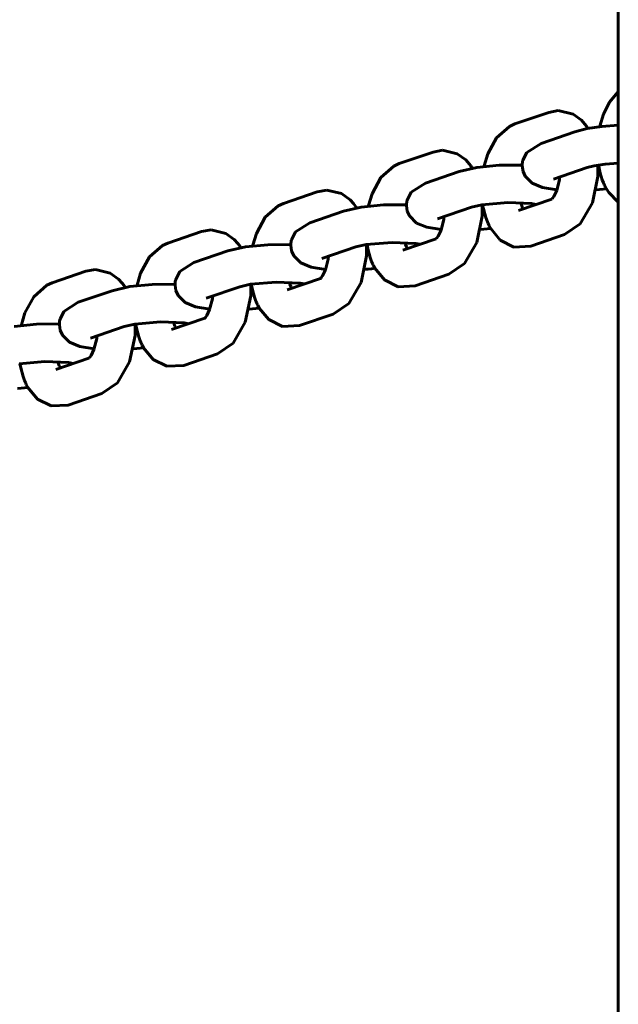
# Model space of a CAD drawing. Units: millimetres. Extents: x -3522 to 3978, y -8723 to -4790.
# Drawn here: x 113 to 208, y -6606 to -6450 of the extents above; entities that cross this region are included whole.
import ezdxf

# ---------------------------------------------------------------- set-up
doc = ezdxf.new("R2010")
doc.units = ezdxf.units.MM
doc.linetypes.add('K5LT_BASIC', pattern=[0])
doc.layers.add('Системный слой', color=7, linetype='Continuous')

msp = doc.modelspace()

# ---------------------------------------------------------------- linework, layer by layer
at = {"layer": 'Системный слой', "color": 18, "linetype": 'K5LT_BASIC', "lineweight": 60, "true_color": 0x000000}
for p, q in [((208.18, -5384.2), (208.18, -8129.54)), ((208.05, -6461.09), (208.18, -6460.96)), ((206.77, -6462.66), (208.05, -6461.09)), ((198.62, -6464), (197.11, -6464.27)), ((200.98, -6464.55), (198.62, -6464)), ((205.82, -6464.58), (206.77, -6462.66)), ((197.11, -6464.27), (191.75, -6466.11)), ((202.32, -6465.53), (200.98, -6464.55)), ((202.87, -6466.14), (202.32, -6465.53)), ((205.24, -6466.46), (205.82, -6464.58)), ((188.83, -6468.32), (190.88, -6466.5)), ((190.88, -6466.5), (191.75, -6466.11)), ((201.27, -6467.36), (203.21, -6466.86)), ((203.12, -6466.48), (202.87, -6466.14)), ((203.24, -6466.65), (203.12, -6466.48)), ((203.21, -6466.86), (205.56, -6466.52)), ((203.3, -6466.74), (203.24, -6466.65)), ((203.33, -6466.79), (203.3, -6466.74)), ((203.34, -6466.81), (203.33, -6466.79)), ((203.35, -6466.82), (203.34, -6466.81)), ((203.35, -6466.83), (203.35, -6466.82)), ((203.36, -6466.83), (203.35, -6466.83)), ((203.36, -6466.83), (203.36, -6466.83)), ((203.36, -6466.83), (203.36, -6466.83)), ((203.36, -6466.83), (203.36, -6466.83)), ((203.36, -6466.83), (203.36, -6466.83)), ((205.22, -6466.56), (205.24, -6466.46)), ((205.56, -6466.52), (208.18, -6466.33)), ((187.42, -6470.89), (188.83, -6468.32)), ((201.27, -6467.36), (195.9, -6469.2)), ((180.22, -6470.31), (178.72, -6470.59)), ((182.58, -6470.87), (180.22, -6470.31)), ((195.9, -6469.2), (193.63, -6470.65)), ((178.72, -6470.59), (173.35, -6472.43)), ((183.92, -6471.84), (182.58, -6470.87)), ((184.48, -6472.46), (183.92, -6471.84)), ((186.84, -6472.78), (187.42, -6470.89)), ((192.99, -6471.94), (192.98, -6471.97)), ((193, -6471.9), (192.99, -6471.91)), ((192.99, -6471.91), (192.99, -6471.92)), ((192.99, -6471.92), (192.99, -6471.94)), ((193.63, -6470.65), (193, -6471.9)), ((193, -6471.9), (193, -6471.9)), ((193, -6471.9), (193, -6471.9)), ((193, -6471.9), (193, -6471.9)), ((193, -6471.9), (193, -6471.9)), ((170.43, -6474.64), (172.49, -6472.81)), ((172.49, -6472.81), (173.35, -6472.43)), ((182.87, -6473.67), (185.7, -6473.03)), ((184.73, -6472.8), (184.48, -6472.46)), ((184.85, -6472.97), (184.73, -6472.8)), ((184.9, -6473.06), (184.85, -6472.97)), ((184.93, -6473.11), (184.9, -6473.06)), ((184.95, -6473.13), (184.93, -6473.11)), ((184.95, -6473.14), (184.95, -6473.13)), ((184.96, -6473.15), (184.95, -6473.14)), ((184.96, -6473.15), (184.96, -6473.15)), ((184.96, -6473.15), (184.96, -6473.15)), ((184.96, -6473.15), (184.96, -6473.15)), ((184.96, -6473.15), (184.96, -6473.15)), ((184.96, -6473.15), (184.96, -6473.15)), ((185.7, -6473.03), (189.25, -6472.68)), ((186.82, -6472.88), (186.84, -6472.78)), ((189.25, -6472.68), (192.89, -6472.65)), ((192.9, -6472.49), (192.89, -6472.78)), ((192.89, -6472.78), (193.03, -6473.65)), ((192.93, -6472.19), (192.9, -6472.49)), ((192.96, -6472.05), (192.93, -6472.19)), ((192.98, -6471.97), (192.96, -6472.05)), ((203.21, -6473.03), (197.85, -6474.87)), ((203.21, -6473.03), (204.34, -6472.75)), ((204.34, -6472.75), (206.11, -6472.5)), ((204.92, -6474.47), (204.95, -6472.65)), ((205.28, -6473.92), (205.01, -6472.64)), ((206.11, -6472.5), (208.18, -6472.34)), ((208.18, -6472.34), (208.18, -6472.34)), ((208.18, -6472.34), (208.18, -6472.34)), ((208.18, -6472.34), (208.18, -6472.34)), ((208.18, -6472.34), (208.18, -6472.34)), ((208.18, -6472.34), (208.18, -6472.34)), ((169.02, -6477.21), (170.43, -6474.64)), ((182.87, -6473.67), (177.5, -6475.52)), ((193.03, -6473.65), (193.38, -6474.44)), ((193.38, -6474.44), (194.5, -6475.55)), ((198.4, -6476.68), (198.84, -6474.96)), ((198.84, -6474.96), (198.9, -6474.51)), ((204.06, -6478.66), (204.92, -6474.47)), ((205.61, -6474.98), (205.28, -6473.92)), ((205.81, -6475.48), (205.61, -6474.98)), ((161.83, -6476.63), (160.32, -6476.9)), ((164.18, -6477.19), (161.83, -6476.63)), ((177.5, -6475.52), (175.23, -6476.97)), ((194.5, -6475.55), (196.13, -6476.23)), ((196.13, -6476.23), (198.43, -6476.6)), ((204.64, -6476.59), (205.2, -6476.54)), ((205.2, -6476.54), (205.75, -6476.49)), ((205.75, -6476.49), (206.29, -6476.42)), ((205.92, -6475.72), (205.81, -6475.48)), ((205.98, -6475.84), (205.92, -6475.72)), ((206.01, -6475.9), (205.98, -6475.84)), ((206.02, -6475.93), (206.01, -6475.9)), ((206.03, -6475.95), (206.02, -6475.93)), ((206.04, -6475.96), (206.03, -6475.95)), ((206.03, -6475.95), (206.03, -6475.95)), ((206.04, -6475.97), (206.04, -6475.96)), ((206.04, -6475.96), (206.04, -6475.96)), ((206.04, -6475.96), (206.04, -6475.96)), ((206.04, -6475.96), (206.04, -6475.96)), ((206.04, -6475.96), (206.04, -6475.96)), ((206.04, -6475.96), (206.04, -6475.96)), ((206.29, -6476.42), (206.04, -6475.97)), ((206.65, -6477), (206.29, -6476.42)), ((160.32, -6476.9), (154.95, -6478.75)), ((165.52, -6478.16), (164.18, -6477.19)), ((166.08, -6478.78), (165.52, -6478.16)), ((168.45, -6479.09), (169.02, -6477.21)), ((175.23, -6476.97), (174.6, -6478.22)), ((174.6, -6478.22), (174.6, -6478.22)), ((174.6, -6478.22), (174.6, -6478.22)), ((174.6, -6478.22), (174.6, -6478.22)), ((174.6, -6478.22), (174.6, -6478.22)), ((174.6, -6478.22), (174.6, -6478.23)), ((192.33, -6479.87), (197.6, -6478.06)), ((197.58, -6478.08), (197.6, -6478.06)), ((197.6, -6478.06), (197.61, -6478.05)), ((197.6, -6478.06), (197.6, -6478.06)), ((197.6, -6478.06), (197.6, -6478.06)), ((197.6, -6478.06), (197.6, -6478.06)), ((197.6, -6478.06), (197.6, -6478.06)), ((197.6, -6478.06), (197.6, -6478.06)), ((197.6, -6478.06), (197.6, -6478.06)), ((197.6, -6478.06), (197.6, -6478.06)), ((197.6, -6478.06), (197.6, -6478.06)), ((197.6, -6478.06), (197.6, -6478.06)), ((197.6, -6478.06), (197.6, -6478.06)), ((197.6, -6478.06), (197.6, -6478.06)), ((197.61, -6478.05), (197.62, -6478.04)), ((197.61, -6478.05), (197.61, -6478.05)), ((197.62, -6478.04), (197.63, -6478.03)), ((197.63, -6478.03), (197.66, -6478)), ((197.66, -6478), (197.74, -6477.92)), ((197.74, -6477.92), (197.94, -6477.63)), ((197.94, -6477.63), (198.4, -6476.68)), ((208.18, -6478.56), (206.65, -6477)), ((152.03, -6480.96), (154.09, -6479.13)), ((154.09, -6479.13), (154.95, -6478.75)), ((164.47, -6479.99), (167.31, -6479.34)), ((166.33, -6479.12), (166.08, -6478.78)), ((166.45, -6479.29), (166.33, -6479.12)), ((166.51, -6479.38), (166.45, -6479.29)), ((166.53, -6479.42), (166.51, -6479.38)), ((166.55, -6479.45), (166.53, -6479.42)), ((166.56, -6479.46), (166.55, -6479.45)), ((166.56, -6479.47), (166.56, -6479.46)), ((166.56, -6479.46), (166.56, -6479.46)), ((166.56, -6479.47), (166.56, -6479.47)), ((166.56, -6479.47), (166.56, -6479.47)), ((166.56, -6479.47), (166.56, -6479.47)), ((166.56, -6479.47), (166.56, -6479.47)), ((167.31, -6479.34), (170.85, -6478.99)), ((168.42, -6479.2), (168.45, -6479.09)), ((170.85, -6478.99), (174.49, -6478.97)), ((174.5, -6478.81), (174.49, -6479.1)), ((174.49, -6479.1), (174.63, -6479.97)), ((174.54, -6478.51), (174.5, -6478.81)), ((174.56, -6478.36), (174.54, -6478.51)), ((174.58, -6478.29), (174.56, -6478.36)), ((174.59, -6478.25), (174.58, -6478.29)), ((174.6, -6478.23), (174.59, -6478.24)), ((174.59, -6478.24), (174.59, -6478.25)), ((184.82, -6479.35), (179.45, -6481.19)), ((184.82, -6479.35), (186.48, -6478.98)), ((186.48, -6478.98), (190.6, -6478.63)), ((186.53, -6480.79), (186.55, -6478.97)), ((186.74, -6479.63), (186.61, -6478.96)), ((187.11, -6481.01), (186.74, -6479.63)), ((190.6, -6478.63), (194.36, -6478.79)), ((192.76, -6478.97), (192.67, -6478.65)), ((192.88, -6479.31), (192.76, -6478.97)), ((192.95, -6479.48), (192.88, -6479.31)), ((192.99, -6479.55), (192.95, -6479.48)), ((193, -6479.59), (192.99, -6479.55)), ((193.01, -6479.61), (193, -6479.59)), ((193.02, -6479.62), (193.01, -6479.61)), ((193.02, -6479.63), (193.02, -6479.62)), ((193.02, -6479.62), (193.02, -6479.62)), ((193.02, -6479.62), (193.02, -6479.62)), ((193.02, -6479.62), (193.02, -6479.62)), ((193.02, -6479.62), (193.02, -6479.62)), ((193.02, -6479.62), (193.02, -6479.62)), ((193.02, -6479.63), (193.02, -6479.63)), ((193.02, -6479.63), (193.02, -6479.63)), ((193.02, -6479.63), (193.02, -6479.63)), ((193.02, -6479.63), (193.02, -6479.63)), ((193.02, -6479.63), (193.02, -6479.63)), ((194.36, -6478.79), (195.09, -6478.92)), ((202.13, -6482), (204.06, -6478.66)), ((150.63, -6483.53), (152.03, -6480.96)), ((164.47, -6479.99), (159.11, -6481.84)), ((174.63, -6479.97), (174.98, -6480.75)), ((174.98, -6480.75), (176.1, -6481.87)), ((180, -6483), (180.44, -6481.28)), ((180.44, -6481.28), (180.5, -6480.83)), ((185.66, -6484.98), (186.53, -6480.79)), ((187.36, -6481.66), (187.11, -6481.01)), ((192.33, -6479.87), (192.33, -6479.87)), ((159.11, -6481.84), (156.84, -6483.29)), ((176.1, -6481.87), (177.73, -6482.55)), ((177.73, -6482.55), (180.03, -6482.92)), ((186.24, -6482.91), (186.8, -6482.86)), ((186.8, -6482.86), (187.35, -6482.81)), ((187.35, -6482.81), (187.89, -6482.74)), ((187.5, -6481.97), (187.36, -6481.66)), ((187.57, -6482.13), (187.5, -6481.97)), ((187.6, -6482.2), (187.57, -6482.13)), ((187.62, -6482.24), (187.6, -6482.2)), ((187.63, -6482.26), (187.62, -6482.24)), ((187.64, -6482.27), (187.63, -6482.26)), ((187.64, -6482.28), (187.64, -6482.27)), ((187.64, -6482.27), (187.64, -6482.27)), ((187.64, -6482.29), (187.64, -6482.28)), ((187.64, -6482.28), (187.64, -6482.28)), ((187.64, -6482.28), (187.64, -6482.28)), ((187.64, -6482.28), (187.64, -6482.28)), ((187.64, -6482.28), (187.64, -6482.28)), ((187.89, -6482.74), (187.64, -6482.29)), ((189.41, -6484.59), (187.89, -6482.74)), ((199.64, -6483.7), (202.13, -6482)), ((141.92, -6483.22), (136.55, -6485.06)), ((143.43, -6482.95), (141.92, -6483.22)), ((145.79, -6483.51), (143.43, -6482.95)), ((147.12, -6484.48), (145.79, -6483.51)), ((147.68, -6485.1), (147.12, -6484.48)), ((150.05, -6485.41), (150.63, -6483.53)), ((156.84, -6483.29), (156.2, -6484.53)), ((173.93, -6486.19), (179.21, -6484.38)), ((179.18, -6484.4), (179.2, -6484.38)), ((179.2, -6484.38), (179.2, -6484.38)), ((179.2, -6484.38), (179.2, -6484.38)), ((179.2, -6484.38), (179.2, -6484.38)), ((179.2, -6484.38), (179.2, -6484.38)), ((179.2, -6484.38), (179.21, -6484.38)), ((179.21, -6484.37), (179.22, -6484.36)), ((179.21, -6484.38), (179.21, -6484.38)), ((179.21, -6484.38), (179.21, -6484.37)), ((179.21, -6484.37), (179.21, -6484.37)), ((179.21, -6484.37), (179.21, -6484.37)), ((179.21, -6484.37), (179.21, -6484.37)), ((179.21, -6484.37), (179.21, -6484.37)), ((179.21, -6484.38), (179.21, -6484.38)), ((179.21, -6484.38), (179.21, -6484.38)), ((179.22, -6484.36), (179.23, -6484.35)), ((179.23, -6484.35), (179.26, -6484.32)), ((179.26, -6484.32), (179.34, -6484.23)), ((179.34, -6484.23), (179.54, -6483.95)), ((179.54, -6483.95), (180, -6483)), ((194.27, -6485.54), (199.64, -6483.7)), ((133.64, -6487.27), (135.69, -6485.45)), ((135.69, -6485.45), (136.55, -6485.06)), ((146.07, -6486.31), (148.91, -6485.66)), ((147.93, -6485.44), (147.68, -6485.1)), ((148.05, -6485.61), (147.93, -6485.44)), ((148.11, -6485.7), (148.05, -6485.61)), ((148.14, -6485.74), (148.11, -6485.7)), ((148.15, -6485.76), (148.14, -6485.74)), ((148.16, -6485.78), (148.15, -6485.76)), ((148.16, -6485.79), (148.16, -6485.78)), ((148.16, -6485.78), (148.16, -6485.78)), ((148.16, -6485.78), (148.16, -6485.78)), ((148.17, -6485.79), (148.16, -6485.79)), ((148.17, -6485.79), (148.17, -6485.79)), ((148.17, -6485.79), (148.17, -6485.79)), ((148.91, -6485.66), (152.45, -6485.31)), ((150.03, -6485.51), (150.05, -6485.41)), ((152.45, -6485.31), (156.1, -6485.29)), ((156.14, -6484.83), (156.1, -6485.13)), ((156.1, -6485.13), (156.1, -6485.41)), ((156.1, -6485.41), (156.23, -6486.29)), ((156.17, -6484.68), (156.14, -6484.83)), ((156.18, -6484.61), (156.17, -6484.68)), ((156.19, -6484.57), (156.18, -6484.61)), ((156.2, -6484.56), (156.19, -6484.57)), ((156.2, -6484.53), (156.2, -6484.54)), ((156.2, -6484.54), (156.2, -6484.54)), ((156.2, -6484.54), (156.2, -6484.54)), ((156.2, -6484.54), (156.2, -6484.54)), ((156.2, -6484.54), (156.2, -6484.55)), ((156.2, -6484.55), (156.2, -6484.56)), ((166.42, -6485.67), (161.05, -6487.51)), ((166.42, -6485.67), (168.08, -6485.3)), ((168.08, -6485.3), (172.2, -6484.95)), ((168.13, -6487.11), (168.16, -6485.28)), ((168.34, -6485.95), (168.22, -6485.28)), ((168.72, -6487.33), (168.34, -6485.95)), ((172.2, -6484.95), (175.97, -6485.11)), ((174.36, -6485.29), (174.27, -6484.96)), ((174.48, -6485.63), (174.36, -6485.29)), ((174.55, -6485.8), (174.48, -6485.63)), ((174.59, -6485.87), (174.55, -6485.8)), ((174.61, -6485.91), (174.59, -6485.87)), ((174.61, -6485.93), (174.61, -6485.91)), ((174.62, -6485.93), (174.61, -6485.93)), ((174.62, -6485.94), (174.62, -6485.93)), ((174.62, -6485.95), (174.62, -6485.94)), ((174.62, -6485.94), (174.62, -6485.94)), ((174.62, -6485.94), (174.62, -6485.94)), ((174.62, -6485.94), (174.62, -6485.94)), ((174.62, -6485.94), (174.62, -6485.94)), ((174.62, -6485.94), (174.62, -6485.94)), ((174.62, -6485.94), (174.62, -6485.94)), ((174.62, -6485.94), (174.62, -6485.94)), ((174.63, -6485.95), (174.62, -6485.95)), ((174.62, -6485.95), (174.62, -6485.95)), ((175.97, -6485.11), (176.69, -6485.24)), ((183.73, -6488.32), (185.66, -6484.98)), ((191.57, -6485.69), (189.41, -6484.59)), ((194.27, -6485.54), (191.57, -6485.69)), ((132.23, -6489.85), (133.64, -6487.27)), ((146.07, -6486.31), (140.71, -6488.15)), ((156.23, -6486.29), (156.59, -6487.07)), ((156.59, -6487.07), (157.7, -6488.19)), ((161.6, -6489.32), (162.04, -6487.6)), ((162.04, -6487.6), (162.1, -6487.15)), ((167.27, -6491.3), (168.13, -6487.11)), ((168.96, -6487.98), (168.72, -6487.33)), ((173.93, -6486.19), (173.93, -6486.19)), ((140.71, -6488.15), (138.44, -6489.6)), ((157.7, -6488.19), (159.34, -6488.87)), ((159.34, -6488.87), (161.63, -6489.24)), ((167.84, -6489.23), (168.4, -6489.18)), ((168.4, -6489.18), (168.95, -6489.13)), ((168.95, -6489.13), (169.49, -6489.06)), ((169.1, -6488.29), (168.96, -6487.98)), ((169.17, -6488.44), (169.1, -6488.29)), ((169.21, -6488.52), (169.17, -6488.44)), ((169.22, -6488.56), (169.21, -6488.52)), ((169.23, -6488.58), (169.22, -6488.56)), ((169.24, -6488.59), (169.23, -6488.58)), ((169.24, -6488.6), (169.24, -6488.59)), ((169.24, -6488.59), (169.24, -6488.59)), ((169.25, -6488.61), (169.24, -6488.6)), ((169.24, -6488.6), (169.24, -6488.6)), ((169.24, -6488.6), (169.24, -6488.6)), ((169.24, -6488.6), (169.24, -6488.6)), ((169.24, -6488.6), (169.24, -6488.6)), ((169.49, -6489.06), (169.25, -6488.61)), ((171.01, -6490.91), (169.49, -6489.06)), ((181.24, -6490.02), (183.73, -6488.32)), ((123.52, -6489.54), (118.16, -6491.38)), ((125.03, -6489.27), (123.52, -6489.54)), ((127.39, -6489.82), (125.03, -6489.27)), ((128.73, -6490.8), (127.39, -6489.82)), ((131.65, -6491.73), (132.23, -6489.85)), ((138.44, -6489.6), (137.8, -6490.85)), ((155.53, -6492.51), (160.81, -6490.69)), ((160.78, -6490.72), (160.81, -6490.69)), ((160.81, -6490.69), (160.82, -6490.68)), ((160.81, -6490.69), (160.81, -6490.69)), ((160.81, -6490.69), (160.81, -6490.69)), ((160.81, -6490.69), (160.81, -6490.69)), ((160.81, -6490.69), (160.81, -6490.69)), ((160.81, -6490.69), (160.81, -6490.69)), ((160.81, -6490.69), (160.81, -6490.69)), ((160.81, -6490.69), (160.81, -6490.69)), ((160.81, -6490.69), (160.81, -6490.69)), ((160.81, -6490.69), (160.81, -6490.69)), ((160.81, -6490.69), (160.81, -6490.69)), ((160.81, -6490.69), (160.81, -6490.69)), ((160.81, -6490.69), (160.81, -6490.69)), ((160.81, -6490.69), (160.81, -6490.69)), ((160.82, -6490.68), (160.83, -6490.67)), ((160.83, -6490.67), (160.86, -6490.64)), ((160.86, -6490.64), (160.94, -6490.55)), ((160.94, -6490.55), (161.14, -6490.27)), ((161.14, -6490.27), (161.6, -6489.32)), ((175.88, -6491.86), (181.24, -6490.02)), ((115.24, -6493.59), (117.29, -6491.77)), ((117.29, -6491.77), (118.16, -6491.38)), ((127.68, -6492.63), (130.51, -6491.98)), ((129.28, -6491.42), (128.73, -6490.8)), ((129.54, -6491.75), (129.28, -6491.42)), ((129.65, -6491.93), (129.54, -6491.75)), ((129.71, -6492.02), (129.65, -6491.93)), ((129.74, -6492.06), (129.71, -6492.02)), ((129.75, -6492.08), (129.74, -6492.06)), ((129.76, -6492.09), (129.75, -6492.08)), ((129.76, -6492.1), (129.76, -6492.09)), ((129.77, -6492.1), (129.76, -6492.1)), ((129.77, -6492.11), (129.77, -6492.1)), ((129.77, -6492.1), (129.77, -6492.1)), ((129.77, -6492.1), (129.77, -6492.1)), ((129.77, -6492.11), (129.77, -6492.11)), ((130.51, -6491.98), (134.06, -6491.63)), ((131.63, -6491.83), (131.65, -6491.73)), ((134.06, -6491.63), (137.7, -6491.6)), ((137.71, -6491.45), (137.7, -6491.73)), ((137.7, -6491.73), (137.83, -6492.61)), ((137.74, -6491.15), (137.71, -6491.45)), ((137.77, -6491), (137.74, -6491.15)), ((137.79, -6490.93), (137.77, -6491)), ((137.8, -6490.89), (137.79, -6490.93)), ((137.8, -6490.85), (137.8, -6490.85)), ((137.8, -6490.85), (137.8, -6490.86)), ((137.8, -6490.86), (137.8, -6490.86)), ((137.8, -6490.86), (137.8, -6490.86)), ((137.8, -6490.86), (137.8, -6490.86)), ((137.8, -6490.86), (137.8, -6490.87)), ((137.8, -6490.87), (137.8, -6490.89)), ((148.02, -6491.99), (142.66, -6493.83)), ((148.02, -6491.99), (149.68, -6491.61)), ((149.68, -6491.61), (153.8, -6491.27)), ((149.73, -6493.43), (149.76, -6491.6)), ((149.94, -6492.26), (149.82, -6491.59)), ((150.32, -6493.65), (149.94, -6492.26)), ((153.8, -6491.27), (157.57, -6491.42)), ((155.97, -6491.61), (155.87, -6491.28)), ((156.09, -6491.95), (155.97, -6491.61)), ((156.16, -6492.12), (156.09, -6491.95)), ((156.19, -6492.19), (156.16, -6492.12)), ((156.21, -6492.23), (156.19, -6492.19)), ((156.22, -6492.24), (156.21, -6492.23)), ((156.22, -6492.25), (156.22, -6492.24)), ((156.22, -6492.26), (156.22, -6492.25)), ((156.23, -6492.26), (156.22, -6492.26)), ((156.22, -6492.26), (156.22, -6492.26)), ((156.23, -6492.27), (156.23, -6492.26)), ((156.23, -6492.26), (156.23, -6492.26)), ((156.23, -6492.26), (156.23, -6492.26)), ((156.23, -6492.26), (156.23, -6492.26)), ((156.23, -6492.26), (156.23, -6492.26)), ((156.23, -6492.26), (156.23, -6492.26)), ((156.23, -6492.26), (156.23, -6492.26)), ((156.23, -6492.26), (156.23, -6492.26)), ((157.57, -6491.42), (158.29, -6491.56)), ((165.34, -6494.64), (167.27, -6491.3)), ((173.17, -6492.01), (171.01, -6490.91)), ((175.88, -6491.86), (173.17, -6492.01)), ((113.83, -6496.17), (115.24, -6493.59)), ((127.68, -6492.63), (122.31, -6494.47)), ((137.83, -6492.61), (138.19, -6493.39)), ((138.19, -6493.39), (139.3, -6494.51)), ((143.65, -6493.91), (143.71, -6493.47)), ((148.87, -6497.62), (149.73, -6493.43)), ((150.56, -6494.3), (150.32, -6493.65)), ((155.53, -6492.51), (155.53, -6492.51)), ((122.31, -6494.47), (120.04, -6495.92)), ((139.3, -6494.51), (140.94, -6495.19)), ((140.94, -6495.19), (143.23, -6495.56)), ((143.2, -6495.64), (143.65, -6493.91)), ((150.01, -6495.5), (150.56, -6495.44)), ((150.7, -6494.61), (150.56, -6494.3)), ((150.56, -6495.44), (151.09, -6495.38)), ((150.77, -6494.76), (150.7, -6494.61)), ((150.81, -6494.84), (150.77, -6494.76)), ((150.83, -6494.88), (150.81, -6494.84)), ((150.84, -6494.9), (150.83, -6494.88)), ((150.84, -6494.91), (150.84, -6494.9)), ((150.85, -6494.92), (150.84, -6494.91)), ((150.84, -6494.91), (150.84, -6494.91)), ((150.84, -6494.91), (150.84, -6494.91)), ((150.84, -6494.91), (150.84, -6494.91)), ((151.09, -6495.38), (150.85, -6494.92)), ((150.85, -6494.92), (150.85, -6494.92)), ((150.85, -6494.92), (150.85, -6494.92)), ((150.85, -6494.92), (150.85, -6494.92)), ((152.62, -6497.23), (151.09, -6495.38)), ((162.85, -6496.34), (165.34, -6494.64)), ((113.26, -6498.05), (113.83, -6496.17)), ((120.04, -6495.92), (119.41, -6497.17)), ((142.41, -6497.01), (142.41, -6497.01)), ((142.41, -6497.01), (142.42, -6497.01)), ((142.42, -6497), (142.44, -6496.99)), ((142.42, -6497.01), (142.42, -6497)), ((142.44, -6496.99), (142.47, -6496.96)), ((142.47, -6496.96), (142.54, -6496.87)), ((142.54, -6496.87), (142.75, -6496.59)), ((142.75, -6496.59), (143.2, -6495.64)), ((149.45, -6495.55), (150.01, -6495.5)), ((157.48, -6498.18), (162.85, -6496.34)), ((112.11, -6498.3), (115.66, -6497.95)), ((113.23, -6498.15), (113.26, -6498.05)), ((115.66, -6497.95), (119.3, -6497.92)), ((119.31, -6497.76), (119.3, -6498.05)), ((119.3, -6498.05), (119.44, -6498.92)), ((119.34, -6497.47), (119.31, -6497.76)), ((119.37, -6497.32), (119.34, -6497.47)), ((119.39, -6497.25), (119.37, -6497.32)), ((119.4, -6497.21), (119.39, -6497.25)), ((119.41, -6497.18), (119.4, -6497.18)), ((119.4, -6497.18), (119.4, -6497.19)), ((119.4, -6497.19), (119.4, -6497.21)), ((119.41, -6497.17), (119.41, -6497.17)), ((119.41, -6497.17), (119.41, -6497.17)), ((119.41, -6497.17), (119.41, -6497.18)), ((119.41, -6497.18), (119.41, -6497.18)), ((129.63, -6498.3), (124.26, -6500.15)), ((129.63, -6498.3), (131.29, -6497.93)), ((131.29, -6497.93), (135.41, -6497.58)), ((131.34, -6499.75), (131.36, -6497.92)), ((131.55, -6498.58), (131.42, -6497.91)), ((135.41, -6497.58), (139.17, -6497.74)), ((137.13, -6498.82), (142.41, -6497.01)), ((137.57, -6497.93), (137.48, -6497.6)), ((137.69, -6498.27), (137.57, -6497.93)), ((137.76, -6498.43), (137.69, -6498.27)), ((137.79, -6498.51), (137.76, -6498.43)), ((137.81, -6498.54), (137.79, -6498.51)), ((137.82, -6498.56), (137.81, -6498.54)), ((137.82, -6498.57), (137.82, -6498.56)), ((137.83, -6498.57), (137.82, -6498.57)), ((137.83, -6498.58), (137.83, -6498.57)), ((139.17, -6497.74), (139.9, -6497.88)), ((142.38, -6497.03), (142.41, -6497.01)), ((142.41, -6497.01), (142.41, -6497.01)), ((142.41, -6497.01), (142.41, -6497.01)), ((142.41, -6497.01), (142.41, -6497.01)), ((142.41, -6497.01), (142.41, -6497.01)), ((142.41, -6497.01), (142.41, -6497.01)), ((142.41, -6497.01), (142.41, -6497.01)), ((142.41, -6497.01), (142.41, -6497.01)), ((142.41, -6497.01), (142.41, -6497.01)), ((142.41, -6497.01), (142.41, -6497.01)), ((142.41, -6497.01), (142.41, -6497.01)), ((142.41, -6497.01), (142.41, -6497.01)), ((146.94, -6500.96), (148.87, -6497.62)), ((154.77, -6498.33), (152.62, -6497.23)), ((157.48, -6498.18), (154.77, -6498.33)), ((119.44, -6498.92), (119.79, -6499.71)), ((119.79, -6499.71), (120.91, -6500.83)), ((125.25, -6500.23), (125.31, -6499.79)), ((130.47, -6503.94), (131.34, -6499.75)), ((131.92, -6499.96), (131.55, -6498.58)), ((132.17, -6500.61), (131.92, -6499.96)), ((137.13, -6498.82), (137.13, -6498.82)), ((137.83, -6498.58), (137.83, -6498.58)), ((137.83, -6498.58), (137.83, -6498.58)), ((137.83, -6498.58), (137.83, -6498.58)), ((137.83, -6498.58), (137.83, -6498.58)), ((137.83, -6498.58), (137.83, -6498.58)), ((137.83, -6498.58), (137.83, -6498.58)), ((137.83, -6498.58), (137.83, -6498.58)), ((137.83, -6498.58), (137.83, -6498.58)), ((137.83, -6498.58), (137.83, -6498.58)), ((120.91, -6500.83), (122.54, -6501.5)), ((122.54, -6501.5), (124.84, -6501.88)), ((124.81, -6501.96), (125.25, -6500.23)), ((132.16, -6501.76), (132.7, -6501.7)), ((132.3, -6500.93), (132.17, -6500.61)), ((132.38, -6501.08), (132.3, -6500.93)), ((132.41, -6501.16), (132.38, -6501.08)), ((132.43, -6501.2), (132.41, -6501.16)), ((132.44, -6501.21), (132.43, -6501.2)), ((132.44, -6501.22), (132.44, -6501.21)), ((132.45, -6501.23), (132.44, -6501.22)), ((132.45, -6501.24), (132.45, -6501.23)), ((132.45, -6501.23), (132.45, -6501.23)), ((132.45, -6501.23), (132.45, -6501.23)), ((132.7, -6501.7), (132.45, -6501.24)), ((132.45, -6501.24), (132.45, -6501.24)), ((132.45, -6501.24), (132.45, -6501.24)), ((132.45, -6501.24), (132.45, -6501.24)), ((134.22, -6503.55), (132.7, -6501.7)), ((144.45, -6502.66), (146.94, -6500.96)), ((124.07, -6503.28), (124.15, -6503.19)), ((124.15, -6503.19), (124.35, -6502.91)), ((124.35, -6502.91), (124.81, -6501.96)), ((131.05, -6501.87), (131.61, -6501.82)), ((131.61, -6501.82), (132.16, -6501.76)), ((139.08, -6504.5), (144.45, -6502.66)), ((112.89, -6504.25), (117.01, -6503.9)), ((113.15, -6504.9), (113.02, -6504.23)), ((117.01, -6503.9), (120.77, -6504.06)), ((118.74, -6505.14), (124.01, -6503.33)), ((119.17, -6504.24), (119.08, -6503.92)), ((119.29, -6504.58), (119.17, -6504.24)), ((119.36, -6504.75), (119.29, -6504.58)), ((119.4, -6504.83), (119.36, -6504.75)), ((119.41, -6504.86), (119.4, -6504.83)), ((120.77, -6504.06), (121.5, -6504.19)), ((123.99, -6503.35), (124.01, -6503.33)), ((124.01, -6503.33), (124.01, -6503.33)), ((124.01, -6503.33), (124.01, -6503.33)), ((124.01, -6503.33), (124.01, -6503.33)), ((124.01, -6503.33), (124.01, -6503.33)), ((124.01, -6503.33), (124.01, -6503.33)), ((124.01, -6503.33), (124.01, -6503.33)), ((124.01, -6503.33), (124.01, -6503.33)), ((124.01, -6503.33), (124.01, -6503.33)), ((124.01, -6503.33), (124.01, -6503.33)), ((124.01, -6503.33), (124.01, -6503.33)), ((124.01, -6503.33), (124.02, -6503.33)), ((124.02, -6503.33), (124.02, -6503.32)), ((124.02, -6503.32), (124.03, -6503.32)), ((124.02, -6503.33), (124.02, -6503.33)), ((124.03, -6503.32), (124.04, -6503.31)), ((124.04, -6503.31), (124.07, -6503.28)), ((128.54, -6507.28), (130.47, -6503.94)), ((136.38, -6504.64), (134.22, -6503.55)), ((139.08, -6504.5), (136.38, -6504.64)), ((113.53, -6506.28), (113.15, -6504.9)), ((113.77, -6506.93), (113.53, -6506.28)), ((118.74, -6505.14), (118.74, -6505.14)), ((119.42, -6504.88), (119.41, -6504.86)), ((119.43, -6504.89), (119.42, -6504.88)), ((119.43, -6504.9), (119.43, -6504.89)), ((119.43, -6504.89), (119.43, -6504.89)), ((119.43, -6504.9), (119.43, -6504.9)), ((119.43, -6504.9), (119.43, -6504.9)), ((119.43, -6504.9), (119.43, -6504.9)), ((119.43, -6504.9), (119.43, -6504.9)), ((119.43, -6504.9), (119.43, -6504.9)), ((119.43, -6504.9), (119.43, -6504.9)), ((119.43, -6504.9), (119.43, -6504.9)), ((119.43, -6504.9), (119.43, -6504.9)), ((119.43, -6504.9), (119.43, -6504.9)), ((113.91, -6507.24), (113.77, -6506.93)), ((113.98, -6507.4), (113.91, -6507.24)), ((114.01, -6507.48), (113.98, -6507.4)), ((114.03, -6507.51), (114.01, -6507.48)), ((114.04, -6507.53), (114.03, -6507.51)), ((114.05, -6507.54), (114.04, -6507.53)), ((114.05, -6507.55), (114.05, -6507.54)), ((114.05, -6507.56), (114.05, -6507.55)), ((114.05, -6507.55), (114.05, -6507.55)), ((114.05, -6507.55), (114.05, -6507.55)), ((114.05, -6507.55), (114.05, -6507.55)), ((114.05, -6507.55), (114.05, -6507.55)), ((114.3, -6508.02), (114.05, -6507.56)), ((114.05, -6507.56), (114.05, -6507.56)), ((126.05, -6508.97), (128.54, -6507.28)), ((112.65, -6508.19), (113.21, -6508.14)), ((113.21, -6508.14), (113.76, -6508.08)), ((113.76, -6508.08), (114.3, -6508.02)), ((115.82, -6509.87), (114.3, -6508.02)), ((120.69, -6510.82), (126.05, -6508.97)), ((117.98, -6510.96), (115.82, -6509.87)), ((120.69, -6510.82), (117.98, -6510.96))]:
    msp.add_line(p, q, dxfattribs=at)

doc.saveas('drawing.dxf')
